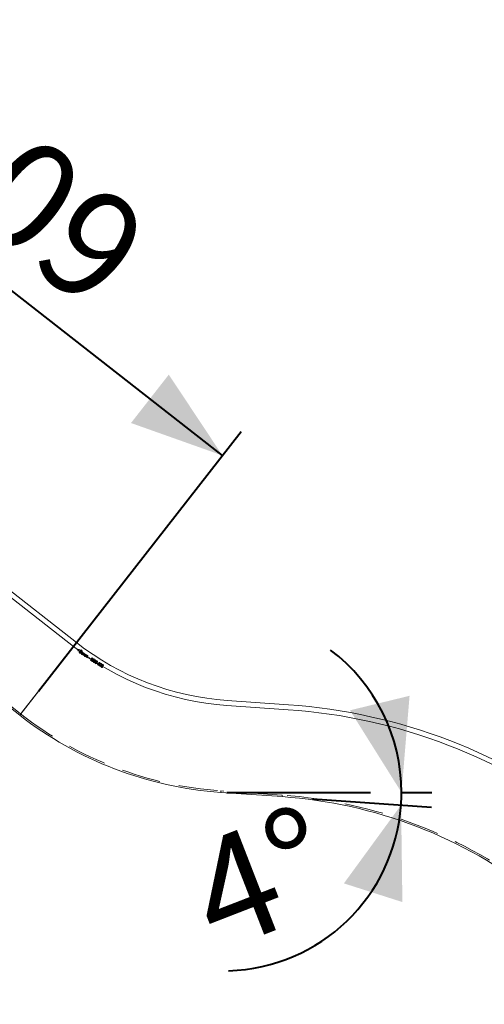
# Model space of a CAD drawing. Units: millimetres. Extents: x 0 to 2100, y 0 to 1488.
# Drawn here: x 502 to 578, y 371 to 531 of the extents above; entities that cross this region are included whole.
import ezdxf

# ---------------------------------------------------------------- set-up
doc = ezdxf.new("R2010")
doc.units = ezdxf.units.MM
doc.header["$LTSCALE"] = 50
doc.linetypes.add('HIDDEN', pattern=[0.1905, 0.127, -0.0635])
doc.layers.add('LE_NORM', color=179, linetype='Continuous', lineweight=40)
doc.styles.add('SLDTEXTSTYLE0', font='TXT', dxfattribs={"width": 0.605})
doc.dimstyles.new('SLDDIMSTYLE0', dxfattribs={"dimtxt": 17.5, "dimasz": 15, "dimexe": 0, "dimexo": 0.0625, "dimgap": 4.375, "dimtad": 1, "dimdec": 4, "dimlfac": 50, "dimzin": 12, "dimdsep": 46, "dimtxsty": 'SLDTEXTSTYLE0', "dimsah": 1, "dimcen": 0.09, "dimadec": 0, "dimazin": 3, "dimtfac": 1, "dimtofl": 0, "dimtmove": 0, "dimatfit": 3, "dimfxl": 1, "dimfrac": 2, "dimtolj": 1, "dimtzin": 12, "dimarcsym": 0})
doc.dimstyles.new('SLDDIMSTYLE2', dxfattribs={"dimtxt": 17.5, "dimasz": 15, "dimexe": 0, "dimexo": 0.0625, "dimgap": 4.375, "dimtad": 1, "dimdec": 0, "dimrnd": 1e-09, "dimzin": 12, "dimdsep": 46, "dimtxsty": 'SLDTEXTSTYLE0', "dimsah": 1, "dimcen": 0.09, "dimadec": 0, "dimazin": 3, "dimtfac": 1, "dimtofl": 0, "dimtmove": 0, "dimatfit": 3, "dimfxl": 1, "dimfrac": 2, "dimtolj": 1, "dimtzin": 12, "dimarcsym": 0})
doc.dimstyles.new('SLDDIMSTYLE4', dxfattribs={"dimtxt": 17.5, "dimasz": 15, "dimexe": 0, "dimexo": 0.0625, "dimgap": 4.375, "dimtad": 1, "dimrnd": 1e-09, "dimzin": 12, "dimdsep": 46, "dimtxsty": 'SLDTEXTSTYLE0', "dimsah": 1, "dimcen": 0.09, "dimadec": 0, "dimazin": 3, "dimtfac": 1, "dimtofl": 0, "dimtmove": 0, "dimatfit": 3, "dimfxl": 1, "dimfrac": 2, "dimtolj": 1, "dimtzin": 12, "dimarcsym": 0})

# ---------------------------------------------------------------- blocks, each defined once
blk = doc.blocks.new('_D')
at = {"layer": 'LE_NORM'}
for p, q in [((564.22, 405.03), (569.3, 405.03)), ((549.83, 404.01), (569.22, 402.66))]:
    blk.add_line(p, q, dxfattribs=at)
for start, end in [(0, 53.0196), (356, 0), (271.7112, 356)]:
    blk.add_arc((535.31, 405.03), 29.04, start, end, dxfattribs=at)
for points in [[(564.35, 405.03), (565.66, 420.78), (555.95, 418.42)], [(564.28, 403), (554.96, 390.23), (564.49, 387.19)]]:
    blk.add_solid(points, dxfattribs=at)
at = {"layer": 'LE_NORM', "insert": (528.06, 395.26), "char_height": 17.5, "attachment_point": 1, "rotation": 21.2306, "style": 'SLDTEXTSTYLE0'}
blk.add_mtext('4°', dxfattribs=at)
blk = doc.blocks.new('_D_5')
at = {"layer": 'LE_NORM'}
for p, q in [((297.98, 484.71), (297.98, 284.71)), ((760.83, 284.71), (293.02, 284.71))]:
    blk.add_line(p, q, dxfattribs=at)
for points in [[(297.98, 484.71), (292.98, 469.71), (302.98, 469.71)], [(297.98, 284.71), (302.98, 299.71), (292.98, 299.71)]]:
    blk.add_solid(points, dxfattribs=at)
at = {"layer": 'LE_NORM', "insert": (275.42, 368.27), "char_height": 17.5, "attachment_point": 1, "rotation": 90, "style": 'SLDTEXTSTYLE0'}
blk.add_mtext('200', dxfattribs=at)
blk = doc.blocks.new('_D_10')
at = {"layer": 'LE_NORM'}
for p, q in [((419.33, 488.61), (452.37, 530.9)), ((535.17, 459.92), (449.32, 526.99)), ((505.18, 421.53), (538.22, 463.82))]:
    blk.add_line(p, q, dxfattribs=at)
for points in [[(449.32, 526.99), (458.06, 513.82), (464.21, 521.7)], [(535.17, 459.92), (526.43, 473.09), (520.27, 465.21)]]:
    blk.add_solid(points, dxfattribs=at)
at = {"layer": 'LE_NORM', "insert": (493.18, 521.35), "char_height": 17.5, "attachment_point": 1, "rotation": 322, "style": 'SLDTEXTSTYLE0'}
blk.add_mtext('109', dxfattribs=at)
blk = doc.blocks.new('_D_11')
at = {"layer": 'LE_NORM'}
for p, q in [((372.33, 523.71), (260.87, 523.71)), ((265.82, 254.71), (265.82, 523.71)), ((762.05, 254.71), (260.87, 254.71))]:
    blk.add_line(p, q, dxfattribs=at)
for points in [[(265.82, 523.71), (260.82, 508.71), (270.82, 508.71)], [(265.82, 254.71), (270.82, 269.71), (260.82, 269.71)]]:
    blk.add_solid(points, dxfattribs=at)
at = {"layer": 'LE_NORM', "insert": (243.26, 372.77), "char_height": 17.5, "attachment_point": 1, "rotation": 90, "style": 'SLDTEXTSTYLE0'}
blk.add_mtext('269', dxfattribs=at)

msp = doc.modelspace()

# ---------------------------------------------------------------- linework, layer by layer
at = {"color": 7, "linetype": 'Continuous', "lineweight": 15}
for p, q in [((390.4497966, 522.9078383), (510.8761981, 428.8204284)), ((390.725258, 523.7078519), (511.3687232, 429.4508309)), ((502.1338061, 417.6306696), (416.278942, 484.7078414)), ((510.8761981, 428.8204284), (502.1338061, 417.6306696)), ((502.4416283, 418.0246801), (510.8761981, 428.8204284)), ((511.6846994, 428.0496569), (511.5696982, 428.2891722)), ((511.6603688, 428.2212467), (511.7212251, 428.0984611)), ((511.7212251, 428.0984611), (511.6846994, 428.0496569)), ((511.8318752, 427.8448315), (511.9518712, 428.0052514)), ((511.9567707, 427.7513833), (511.8318752, 427.8448315)), ((511.9956091, 427.9731483), (511.9106129, 427.8595419)), ((511.9106129, 427.8595419), (511.9920805, 427.7985663)), ((512.4641136, 427.3881049), (512.5302986, 427.5870771)), ((512.5026658, 427.3604126), (512.4641136, 427.3881049)), ((512.6709655, 427.487442), (512.5026658, 427.3604126)), ((512.571545, 427.5577755), (512.5528887, 427.5045843)), ((512.581189, 427.4791212), (512.629743, 427.5165648)), ((512.9361943, 427.2564263), (512.7548889, 427.3866982)), ((512.8640607, 427.2477956), (512.9018024, 427.2108645)), ((512.8903464, 427.0903201), (513.0035237, 427.2550197)), ((512.9318431, 427.0618052), (512.8903464, 427.0903201)), ((513.0442575, 427.2254558), (512.9318431, 427.0618052)), ((512.9461363, 427.2696109), (512.9361943, 427.2564263)), ((513.0484179, 426.9816489), (513.161476, 427.1461577)), ((513.0902246, 426.9529314), (513.0484179, 426.9816489)), ((513.2033065, 427.1174879), (513.0902246, 426.9529314)), ((513.3564547, 426.9533844), (513.3844808, 426.9941182)), ((513.4842947, 426.8655152), (513.3564547, 426.9533844)), ((513.513048, 426.9073219), (513.4842947, 426.8655152)), ((513.688083, 426.5504808), (513.7983039, 426.7170162)), ((513.8404921, 426.6891332), (513.730295, 426.5225739)), ((513.730295, 426.5225739), (513.688083, 426.5504808)), ((513.9072374, 426.5445204), (513.9507607, 426.5222044)), ((514.1737894, 426.3707371), (514.2173127, 426.3484211)), ((514.4396261, 426.2004228), (514.483662, 426.1792154)), ((514.7166685, 426.066062), (514.743276, 426.1082144)), ((514.8473576, 425.9833665), (514.7166685, 426.066062)), ((515.0301174, 425.6914468), (514.8007229, 425.836441)), ((514.874442, 426.0262818), (514.8473576, 425.9833665)), ((514.8914293, 425.8490176), (515.0616721, 425.7413716)), ((515.0715068, 425.9058208), (515.0101379, 425.8878798)), ((515.0616721, 425.7413716), (515.0301174, 425.6914468)), ((515.3035119, 425.5286784), (515.0716737, 425.6696076)), ((515.1620701, 425.6837101), (515.3341487, 425.5791039)), ((515.3477624, 425.7458062), (515.2800754, 425.7247062)), ((515.3341487, 425.5791039), (515.3035119, 425.5286784)), ((535.8786419, 419.2228885), (545.8786443, 418.5236187)), ((535.9344557, 420.0209351), (545.9344462, 419.3216653)), ((544.8876813, 404.3582411), (534.8881081, 405.0574751))]:
    msp.add_line(p, q, dxfattribs=at)
at = {"color": 7, "linetype": 'HIDDEN', "lineweight": 0}
for p, q in [((502.2877172, 417.8276749), (416.432859, 484.9048467)), ((511.3687232, 429.4508309), (510.8761981, 428.8204284)), ((511.552389, 428.3252211), (511.5865901, 428.3709855)), ((511.5696982, 428.2891722), (511.552389, 428.3252211)), ((511.5865901, 428.3709855), (511.8873194, 428.3204527)), ((511.6142825, 428.3142657), (511.6603688, 428.2212467)), ((511.8507937, 428.2716484), (511.6142825, 428.3142657)), ((511.8873194, 428.3204527), (511.8507937, 428.2716484)), ((511.9518712, 428.0052514), (512.1308878, 428.2445879)), ((512.1391014, 428.1649322), (512.048693, 428.0441017)), ((512.1308878, 428.2445879), (512.2538522, 428.1525583)), ((512.2047499, 428.1158299), (512.1391014, 428.1649322)), ((512.0133952, 427.9969187), (511.9956091, 427.9731483)), ((512.0891765, 427.9401989), (512.0133952, 427.9969187)), ((512.048693, 428.0441017), (512.1195153, 427.991137)), ((512.1340588, 427.8925033), (512.0891765, 427.9401989)), ((512.5302986, 427.5870771), (512.5847414, 427.7507277)), ((512.6282767, 427.7194829), (512.571545, 427.5577755)), ((512.5847414, 427.7507277), (512.6282767, 427.7194829)), ((512.629743, 427.5165648), (512.7652482, 427.6210637)), ((512.8076509, 427.5906296), (512.6709655, 427.487442)), ((512.7652482, 427.6210637), (512.8076509, 427.5906296)), ((512.7870515, 427.4261684), (512.9226998, 427.3287625)), ((513.0035237, 427.2550197), (513.0963043, 427.3900242)), ((513.0963043, 427.3900242), (513.1338433, 427.3642631)), ((513.1338433, 427.3642631), (513.1045297, 427.3216457)), ((513.161476, 427.1461577), (513.1737188, 427.1639795)), ((513.2168487, 427.1371932), (513.2033065, 427.1174879)), ((513.3844808, 426.9941182), (513.3915618, 427.0044179)), ((513.3915618, 427.0044179), (513.5194019, 426.9165487)), ((513.5194019, 426.9165487), (513.513048, 426.9073219)), ((513.7795046, 426.8716068), (513.8123825, 426.9212217)), ((513.7983039, 426.7170162), (513.9047101, 426.8777938)), ((514.0081957, 426.9426198), (513.8404921, 426.6891332)), ((513.9808014, 426.96068), (514.0081957, 426.9426198)), ((514.1439393, 426.5171261), (514.1507343, 426.5274734)), ((514.207156, 426.5208812), (514.1785935, 426.4881225)), ((514.4104913, 426.3433428), (514.4172982, 426.3536901)), ((514.473708, 426.3470979), (514.444609, 426.3137193)), ((514.676328, 426.1780949), (514.6828249, 426.1884422)), ((514.7392348, 426.1829705), (514.7055224, 426.1426778)), ((514.743276, 426.1082144), (514.7496537, 426.1183114)), ((514.7496537, 426.1183114), (514.8803309, 426.0356159)), ((514.8803309, 426.0356159), (514.874442, 426.0262818)), ((515.0403694, 426.1005373), (514.9999932, 426.1337132)), ((515.3065518, 425.9378762), (515.2655676, 425.9704442)), ((534.9055484, 405.3068609), (534.8881081, 405.0574751)), ((544.9051217, 404.6076269), (534.9055484, 405.3068609)), ((544.8876813, 404.3582411), (544.9051217, 404.6076269)), ((544.8876813, 404.3582411), (544.8880986, 404.3582053)), ((544.8880986, 404.3582053), (544.9055389, 404.6076031))]:
    msp.add_line(p, q, dxfattribs=at)
at = {"color": 7, "linetype": 'Continuous', "lineweight": 15}
for centre, radius, start, end in [((539.073492, 464.9113185), 45.8, 232, 266), ((539.073492, 464.9113185), 45, 232, 266), ((539.5866116, 328.5433395), 91, 52, 86), ((539.073492, 464.9113185), 60, 232, 266), ((539.5866116, 328.5433395), 90.2, 52, 86), ((539.586098, 328.5420017), 76.0013704, 52, 86)]:
    msp.add_arc(centre, radius, start, end, dxfattribs=at)
at = {"color": 7, "linetype": 'HIDDEN', "lineweight": 0}
for centre, radius, start, end in [((539.073492, 464.9113185), 59.75, 232, 266), ((539.5866116, 328.5433395), 76.25, 52, 86)]:
    msp.add_arc(centre, radius, start, end, dxfattribs=at)
at = {"color": 7, "linetype": 'Continuous', "lineweight": 15}
for points, knots in [([(512.1661857, 427.7754278), (512.1510581, 427.7586547), (512.1208801, 427.7251943), (512.0574252, 427.7051537), (512.0002081, 427.7210539), (511.9712811, 427.7412517), (511.9567707, 427.7513833)], [0, 0, 0, 0, 0.2802316154, 0.5590299024, 0.7787993046, 1, 1, 1, 1]), ([(511.9920805, 427.7985663), (511.9996632, 427.7929238), (512.0131953, 427.782854), (512.0287688, 427.7764288), (512.0356158, 427.7736039)], [0, 0, 0, 0, 0.5603437238, 1, 1, 1, 1]), ([(512.0356158, 427.7736039), (512.0448261, 427.7720184), (512.0632435, 427.768848), (512.095878, 427.7802067), (512.1117494, 427.7983371), (512.1214465, 427.8094144)], [0, 0, 0, 0, 0.280139874, 0.5601795584, 1, 1, 1, 1]), ([(512.1214465, 427.8094144), (512.1285458, 427.8215306), (512.1426932, 427.8456754), (512.144983, 427.8812526), (512.1345399, 427.8920078), (512.1340588, 427.8925033)], [0, 0, 0, 0, 0.4900275687, 0.9765073667, 1, 1, 1, 1]), ([(512.1939972, 427.8482885), (512.1941936, 427.8442472), (512.1954818, 427.8177338), (512.1796253, 427.7948357), (512.1661857, 427.7754278)], [0, 0, 0, 0, 0.15242811424, 1, 1, 1, 1]), ([(512.2313932, 427.5451035), (512.2188817, 427.5561651), (512.1938568, 427.57829), (512.1773897, 427.6267499), (512.1772501, 427.6998586), (512.2075177, 427.7479675), (512.2287467, 427.7817101)], [0, 0, 0, 0, 0.1868277448, 0.3736847648, 0.5607154222, 1, 1, 1, 1]), ([(512.2708515, 427.7514787), (512.2535677, 427.7249475), (512.2276446, 427.6851548), (512.230554, 427.6289866), (512.2443129, 427.600699), (512.2561871, 427.590625), (512.2621253, 427.585587)], [0, 0, 0, 0, 0.499432284, 0.7490721605, 0.8745108968, 1, 1, 1, 1]), ([(512.4586657, 427.6213021), (512.4431511, 427.6013684), (512.4122149, 427.5616202), (512.3515726, 427.5230242), (512.2840773, 427.5161943), (512.2489486, 427.5354704), (512.2313932, 427.5451035)], [0, 0, 0, 0, 0.2812691869, 0.5608550964, 0.7805387127, 1, 1, 1, 1]), ([(512.2621253, 427.585587), (512.2687727, 427.5817387), (512.2820689, 427.5740411), (512.313012, 427.5712865), (512.3658405, 427.5874199), (512.3949305, 427.62401), (512.4143198, 427.6483984)], [0, 0, 0, 0, 0.12532834269, 0.2506846027, 0.50055892093, 1, 1, 1, 1]), ([(512.5528887, 427.5045843), (512.5480942, 427.4912115), (512.5395318, 427.4673289), (512.5298502, 427.4438789), (512.5255898, 427.4335594)], [0, 0, 0, 0, 0.55993936943, 1, 1, 1, 1]), ([(512.5255898, 427.4335594), (512.5357803, 427.4422959), (512.5539765, 427.4578958), (512.5728746, 427.4726361), (512.581189, 427.4791212)], [0, 0, 0, 0, 0.56003702805, 1, 1, 1, 1]), ([(512.7259687, 427.192101), (512.7133519, 427.2029614), (512.6881317, 427.2246707), (512.6699501, 427.2723957), (512.669173, 427.3455136), (512.6990408, 427.3937016), (512.7199844, 427.4274917)], [0, 0, 0, 0, 0.1869685154, 0.3737396759, 0.5608589867, 1, 1, 1, 1]), ([(512.7548889, 427.3866982), (512.7406643, 427.3613699), (512.7193177, 427.3233599), (512.7255432, 427.2721153), (512.7395416, 427.2469927), (512.750448, 427.2377931), (512.7559021, 427.2331924)], [0, 0, 0, 0, 0.4990106185, 0.7488589821, 0.8744058472, 1, 1, 1, 1]), ([(512.9018024, 427.2108645), (512.8876572, 427.1995124), (512.8594307, 427.1768593), (512.8094575, 427.1633489), (512.7624039, 427.1697224), (512.7381214, 427.1846368), (512.7259687, 427.192101)], [0, 0, 0, 0, 0.2805476824, 0.5598292098, 0.779706554, 1, 1, 1, 1]), ([(512.7559021, 427.2331924), (512.7656741, 427.2277957), (512.7852233, 427.2169995), (512.8262882, 427.2219309), (512.8497266, 427.2379803), (512.8640607, 427.2477956)], [0, 0, 0, 0, 0.2796595, 0.5594663483, 1, 1, 1, 1]), ([(514.0335515, 426.5257568), (514.0226965, 426.5350337), (514.0009699, 426.5536015), (513.9873346, 426.5873247), (513.9868499, 426.6077141), (513.9867023, 426.613924)], [0, 0, 0, 0, 0.4098090426, 0.8202466134, 1, 1, 1, 1]), ([(513.935335, 426.3766022), (513.9217741, 426.3881431), (513.8946617, 426.411217), (513.8786483, 426.4761877), (513.8963948, 426.5186049), (513.9072374, 426.5445204)], [0, 0, 0, 0, 0.2802130662, 0.5602334555, 1, 1, 1, 1]), ([(514.1785935, 426.4881225), (514.1537445, 426.4530333), (514.1123145, 426.3945303), (514.0321575, 426.3552841), (513.9735772, 426.3564995), (513.9480817, 426.3699017), (513.935335, 426.3766022)], [0, 0, 0, 0, 0.42770526, 0.7130989459, 0.8565609331, 1, 1, 1, 1]), ([(513.9507607, 426.5222044), (513.9465306, 426.5122504), (513.9380869, 426.4923813), (513.9346352, 426.4618949), (513.9439776, 426.4344534), (513.957356, 426.4236894), (513.9640525, 426.4183016)], [0, 0, 0, 0, 0.2808949349, 0.5606951106, 0.7801087386, 1, 1, 1, 1]), ([(513.9640525, 426.4183016), (513.9725392, 426.4140427), (513.9895235, 426.4055195), (514.0284503, 426.4070715), (514.0865783, 426.4423855), (514.1209852, 426.4872171), (514.1439393, 426.5171261)], [0, 0, 0, 0, 0.1249377061, 0.250035134, 0.4996687653, 1, 1, 1, 1]), ([(514.1507343, 426.5274734), (514.1286975, 426.5184629), (514.0893496, 426.5023741), (514.0505996, 426.5186127), (514.0335515, 426.5257568)], [0, 0, 0, 0, 0.560049367, 1, 1, 1, 1]), ([(514.201887, 426.2028189), (514.1883308, 426.2143606), (514.1612258, 426.2374379), (514.1452135, 426.3024023), (514.1629519, 426.344821), (514.1737894, 426.3707371)], [0, 0, 0, 0, 0.2801861207, 0.5602235024, 1, 1, 1, 1]), ([(514.444609, 426.3137193), (514.4199168, 426.2788628), (514.3786384, 426.2205926), (514.2987107, 426.1815039), (514.2401296, 426.1827157), (514.2146338, 426.1961182), (514.201887, 426.2028189)], [0, 0, 0, 0, 0.4260939998, 0.7123096164, 0.8561662999, 1, 1, 1, 1]), ([(514.2173127, 426.3484211), (514.2130807, 426.3384671), (514.2046335, 426.3185982), (514.2012072, 426.2881142), (514.2105263, 426.2606679), (514.2239066, 426.2499057), (514.2306045, 426.2445183)], [0, 0, 0, 0, 0.2809072432, 0.560711782, 0.7800991033, 1, 1, 1, 1]), ([(514.2306045, 426.2445183), (514.2390912, 426.2402594), (514.2560754, 426.2317362), (514.2950022, 426.2332882), (514.3531302, 426.2686022), (514.3875371, 426.3134338), (514.4104913, 426.3433428)], [0, 0, 0, 0, 0.1249377061, 0.250035134, 0.4996687653, 1, 1, 1, 1]), ([(514.3001035, 426.3519735), (514.2892526, 426.3612502), (514.2675353, 426.3798167), (514.253984, 426.4132098), (514.2534749, 426.4332567), (514.2533258, 426.4391274)], [0, 0, 0, 0, 0.4138822883, 0.8283562512, 1, 1, 1, 1]), ([(514.4172982, 426.3536901), (514.3952574, 426.344679), (514.3559052, 426.3285904), (514.3171516, 426.3448297), (514.3001035, 426.3519735)], [0, 0, 0, 0, 0.560091174, 1, 1, 1, 1]), ([(514.4710735, 426.0336132), (514.4573217, 426.044841), (514.4298277, 426.0672887), (514.4125407, 426.1317211), (514.4293537, 426.174367), (514.4396261, 426.2004228)], [0, 0, 0, 0, 0.2802099126, 0.5602238705, 1, 1, 1, 1]), ([(514.483662, 426.1792154), (514.4796494, 426.1691875), (514.4716392, 426.1491692), (514.4686772, 426.1186466), (514.478638, 426.0914541), (514.4921977, 426.0809727), (514.4989804, 426.0757298)], [0, 0, 0, 0, 0.2809443593, 0.5608383521, 0.7803273226, 1, 1, 1, 1]), ([(514.7055224, 426.1426778), (514.683096, 426.1098495), (514.6445356, 426.0534038), (514.5680409, 426.0141572), (514.5095985, 426.0142912), (514.4839136, 426.0271733), (514.4710735, 426.0336132)], [0, 0, 0, 0, 0.409417888, 0.7039619122, 0.8520082006, 1, 1, 1, 1]), ([(514.4989804, 426.0757298), (514.5075371, 426.0716482), (514.5246553, 426.0634826), (514.5634117, 426.066156), (514.6208174, 426.102108), (514.6541147, 426.1476877), (514.676328, 426.1780949)], [0, 0, 0, 0, 0.1249565591, 0.2499814755, 0.4996478402, 1, 1, 1, 1]), ([(514.5659402, 426.1843891), (514.549008, 426.1988552), (514.5234715, 426.2206724), (514.5211758, 426.2531049), (514.5204023, 426.2640328)], [0, 0, 0, 0, 0.6630575409, 1, 1, 1, 1]), ([(514.6828249, 426.1884422), (514.6610104, 426.1789984), (514.6220703, 426.1621409), (514.5830854, 426.1775933), (514.5659402, 426.1843891)], [0, 0, 0, 0, 0.5602096037, 1, 1, 1, 1]), ([(514.8007229, 425.836441), (514.8138285, 425.8521153), (514.8400975, 425.8835333), (514.9065154, 425.9162051), (514.9571563, 425.9289729), (514.9881199, 425.9367795)], [0, 0, 0, 0, 0.2789436535, 0.559121946, 1, 1, 1, 1]), ([(515.0101379, 425.8878798), (514.9963041, 425.8845741), (514.9735227, 425.8791303), (514.9420376, 425.8707341), (514.9156025, 425.8624387), (514.8994857, 425.8534906), (514.8914293, 425.8490176)], [0, 0, 0, 0, 0.3401465041, 0.5601486299, 0.7801290082, 1, 1, 1, 1]), ([(515.0716737, 425.6696076), (515.0844995, 425.6855123), (515.110207, 425.717391), (515.1759968, 425.7513191), (515.2264172, 425.7649644), (515.2572468, 425.7733078)], [0, 0, 0, 0, 0.2789482508, 0.5591109354, 1, 1, 1, 1]), ([(515.2800754, 425.7247062), (515.2663042, 425.7211486), (515.2436251, 425.7152899), (515.2122948, 425.706333), (515.1860088, 425.6975624), (515.17005, 425.6883277), (515.1620701, 425.6837101)], [0, 0, 0, 0, 0.3401086085, 0.5601054024, 0.7800400001, 1, 1, 1, 1]), ([(515.4595807, 425.4239769), (515.4426385, 425.4374815), (515.4087439, 425.4644989), (515.3929914, 425.5251628), (515.3995949, 425.580335), (515.4153642, 425.6101479), (515.4232577, 425.625071)], [0, 0, 0, 0, 0.2792376632, 0.5586426764, 0.779075309, 1, 1, 1, 1]), ([(515.4232577, 425.625071), (515.4313615, 425.6379338), (515.443887, 425.6578151), (515.4635213, 425.6703194), (515.4704526, 425.6747336)], [0, 0, 0, 0, 0.64698210225, 1, 1, 1, 1]), ([(515.4672936, 425.5982847), (515.4608672, 425.585958), (515.4480379, 425.5613494), (515.4475889, 425.5219207), (515.4599907, 425.4875023), (515.4772382, 425.473965), (515.4858545, 425.4672022)], [0, 0, 0, 0, 0.28062948455, 0.56023704791, 0.78030837224, 1, 1, 1, 1]), ([(515.6534747, 425.4831285), (515.6409688, 425.4658107), (515.6159968, 425.4312299), (515.5607656, 425.4053851), (515.5049449, 425.4021062), (515.474705, 425.4166852), (515.4595807, 425.4239769)], [0, 0, 0, 0, 0.2803811608, 0.5598756292, 0.7798743414, 1, 1, 1, 1]), ([(515.5319408, 425.6471605), (515.5252686, 425.6459446), (515.5080644, 425.6428093), (515.4854427, 425.6243284), (515.4733462, 425.6069701), (515.4672936, 425.5982847)], [0, 0, 0, 0, 0.24043111713, 0.61994486834, 1, 1, 1, 1]), ([(515.4858545, 425.4672022), (515.4985957, 425.4618957), (515.5241172, 425.4512666), (515.5627043, 425.4619574), (515.5911128, 425.4829365), (515.6031914, 425.5007101), (515.6092361, 425.5096049)], [0, 0, 0, 0, 0.2786708267, 0.5581969884, 0.7788995213, 1, 1, 1, 1]), ([(515.6092361, 425.5096049), (515.6160063, 425.5220074), (515.6288384, 425.5455146), (515.6268195, 425.5721406), (515.6258658, 425.5847187)], [0, 0, 0, 0, 0.5276001408, 1, 1, 1, 1]), ([(515.6772569, 425.5549521), (515.6774423, 425.5529128), (515.6797499, 425.5275334), (515.6660624, 425.5044016), (515.6534747, 425.4831285)], [0, 0, 0, 0, 0.0803542122, 1, 1, 1, 1])]:
    msp.add_open_spline(points, degree=3, knots=knots, dxfattribs=at)
at = {"color": 7, "linetype": 'HIDDEN', "lineweight": 0}
for points, knots in [([(512.1195153, 427.991137), (512.1269832, 427.9855588), (512.1403085, 427.9756054), (512.1553279, 427.9684912), (512.1619299, 427.965364)], [0, 0, 0, 0, 0.5604320475, 1, 1, 1, 1]), ([(512.1619299, 427.965364), (512.1700776, 427.9634876), (512.1863603, 427.9597376), (512.2162316, 427.9683577), (512.2303272, 427.9848288), (512.2389391, 427.9948921)], [0, 0, 0, 0, 0.2803877848, 0.5603380518, 1, 1, 1, 1]), ([(512.2865275, 427.9691191), (512.2695188, 427.951622), (512.2391016, 427.9203315), (512.1959655, 427.9189796), (512.1769503, 427.9183836)], [0, 0, 0, 0, 0.5591817173, 1, 1, 1, 1]), ([(512.1769503, 427.9183836), (512.1840301, 427.9055754), (512.1961941, 427.8835695), (512.1946448, 427.8586881), (512.1939972, 427.8482885)], [0, 0, 0, 0, 0.582034112, 1, 1, 1, 1]), ([(512.2389391, 427.9948921), (512.2440015, 428.0025137), (512.2541095, 428.0177317), (512.2602067, 428.0452049), (512.2492991, 428.0850712), (512.2231412, 428.1031318), (512.2047499, 428.1158299)], [0, 0, 0, 0, 0.1873318964, 0.3740482657, 0.5599018166, 1, 1, 1, 1]), ([(512.2287467, 427.7817101), (512.2441409, 427.801328), (512.2748353, 427.8404438), (512.3354947, 427.8771438), (512.401958, 427.8834365), (512.4365897, 427.8643884), (512.4538973, 427.8548689)], [0, 0, 0, 0, 0.2812307453, 0.5607433151, 0.7804769831, 1, 1, 1, 1]), ([(512.2538522, 428.1525583), (512.2694032, 428.1400224), (512.3003616, 428.1150664), (512.3178027, 428.060092), (512.3109755, 428.0088711), (512.2946777, 427.9823712), (512.2865275, 427.9691191)], [0, 0, 0, 0, 0.2807798509, 0.5589660906, 0.7794463854, 1, 1, 1, 1]), ([(512.4228433, 427.8140755), (512.4162241, 427.817968), (512.402982, 427.8257553), (512.3720587, 427.8286713), (512.3192424, 427.8124713), (512.2902091, 427.7758774), (512.2708515, 427.7514787)], [0, 0, 0, 0, 0.1253452918, 0.2507589907, 0.5004500529, 1, 1, 1, 1]), ([(512.4143198, 427.6483984), (512.4315412, 427.6749127), (512.4573706, 427.71468), (512.4544054, 427.7707667), (512.4406287, 427.7989917), (512.4287712, 427.809048), (512.4228433, 427.8140755)], [0, 0, 0, 0, 0.4994327311, 0.7490728828, 0.8745538512, 1, 1, 1, 1]), ([(512.4538973, 427.8548689), (512.466277, 427.8439939), (512.4910418, 427.8222394), (512.507412, 427.7745433), (512.5089753, 427.7024723), (512.4794007, 427.6547562), (512.4586657, 427.6213021)], [0, 0, 0, 0, 0.1868702792, 0.3738200981, 0.5609804915, 1, 1, 1, 1]), ([(512.7199844, 427.4274917), (512.7355272, 427.4472506), (512.7665309, 427.4866643), (512.8274089, 427.5236631), (512.8942723, 427.531649), (512.9293328, 427.5125924), (512.9468516, 427.5030704)], [0, 0, 0, 0, 0.2811559063, 0.5608310229, 0.7805585557, 1, 1, 1, 1]), ([(512.9169181, 427.4619789), (512.9042318, 427.4681325), (512.8787805, 427.4804778), (512.8273543, 427.467935), (512.8023329, 427.4420048), (512.7870515, 427.4261684)], [0, 0, 0, 0, 0.2789535417, 0.5596344599, 1, 1, 1, 1]), ([(512.9474595, 427.3979635), (512.9461343, 427.4121588), (512.9437662, 427.4375242), (512.9251265, 427.4545023), (512.9169181, 427.4619789)], [0, 0, 0, 0, 0.5596296809, 1, 1, 1, 1]), ([(512.9226998, 427.3287625), (512.9298297, 427.3408492), (512.9425434, 427.3624015), (512.9459593, 427.3871112), (512.9474595, 427.3979635)], [0, 0, 0, 0, 0.5608039541, 1, 1, 1, 1]), ([(512.9468516, 427.5030704), (512.9591166, 427.4920992), (512.983654, 427.4701503), (512.9982418, 427.4218032), (512.996633, 427.3500587), (512.9669522, 427.3027734), (512.9461363, 427.2696109)], [0, 0, 0, 0, 0.1866681089, 0.373447699, 0.5605822966, 1, 1, 1, 1]), ([(513.1776765, 427.2793384), (513.1718277, 427.2828391), (513.1601351, 427.2898375), (513.1398012, 427.2940476), (513.1193142, 427.2919717), (513.0811918, 427.2763294), (513.0606641, 427.2480544), (513.0442575, 427.2254558)], [0, 0, 0, 0, 0.1253656481, 0.2506206687, 0.3759674371, 0.5012447116, 1, 1, 1, 1]), ([(513.1045297, 427.3216457), (513.1146562, 427.3260392), (513.1348872, 427.3348166), (513.1753586, 427.3384439), (513.2010074, 427.3252314), (513.216646, 427.3171754)], [0, 0, 0, 0, 0.2811568467, 0.5617037091, 1, 1, 1, 1]), ([(513.1737188, 427.1639795), (513.1863958, 427.1825168), (513.2022584, 427.2057121), (513.2037734, 427.2389022), (513.1992993, 427.2548634), (513.1905588, 427.2690826), (513.1819719, 427.2759188), (513.1776765, 427.2793384)], [0, 0, 0, 0, 0.4986823092, 0.6239902624, 0.7493874765, 0.874638815, 1, 1, 1, 1]), ([(513.216646, 427.3171754), (513.2295107, 427.3055384), (513.2488544, 427.2880406), (513.2608415, 427.2552796), (513.2626461, 427.2031376), (513.2371883, 427.1664805), (513.2168487, 427.1371932)], [0, 0, 0, 0, 0.2495411469, 0.3752175869, 0.5008270677, 1, 1, 1, 1]), ([(513.9047101, 426.8777938), (513.8814724, 426.8733929), (513.8399569, 426.8655304), (513.7979838, 426.8697494), (513.7795046, 426.8716068)], [0, 0, 0, 0, 0.5597368133, 1, 1, 1, 1]), ([(513.8123825, 426.9212217), (513.8456415, 426.9214908), (513.9050051, 426.921971), (513.9576509, 426.9488571), (513.9808014, 426.96068)], [0, 0, 0, 0, 0.5602582533, 1, 1, 1, 1]), ([(513.9867023, 426.613924), (513.9858816, 426.6219463), (513.9816436, 426.6633694), (514.0036421, 426.7007043), (514.0213803, 426.7308087)], [0, 0, 0, 0, 0.19366556474, 1, 1, 1, 1]), ([(514.0213803, 426.7308087), (514.0346946, 426.7488081), (514.0612623, 426.7847243), (514.116519, 426.8157208), (514.1753074, 426.8238113), (514.2070985, 426.8081997), (514.2229751, 426.8004031)], [0, 0, 0, 0, 0.28092492189, 0.56056014885, 0.78054192609, 1, 1, 1, 1]), ([(514.0636877, 426.7002673), (514.0565287, 426.6879868), (514.042241, 426.6634779), (514.0379909, 426.6235022), (514.0476992, 426.5871404), (514.0645891, 426.5723177), (514.0730217, 426.5649171)], [0, 0, 0, 0, 0.2809485184, 0.5607082751, 0.7806721242, 1, 1, 1, 1]), ([(514.1997412, 426.7546506), (514.1904889, 426.7589628), (514.1719453, 426.7676053), (514.1411027, 426.7627352), (514.1000012, 426.7465861), (514.0786529, 426.7193559), (514.0636877, 426.7002673)], [0, 0, 0, 0, 0.1862447557, 0.3732719277, 0.5606601576, 1, 1, 1, 1]), ([(514.0730217, 426.5649171), (514.0816979, 426.5605125), (514.0990618, 426.5516974), (514.1287554, 426.5544815), (514.1680285, 426.5702145), (514.1880435, 426.5964407), (514.2020777, 426.61483)], [0, 0, 0, 0, 0.1866029211, 0.3734531041, 0.5606764669, 1, 1, 1, 1]), ([(514.2020777, 426.61483), (514.2095548, 426.6273162), (514.2244769, 426.6522353), (514.2309964, 426.6925319), (514.2246542, 426.7306847), (514.2080244, 426.7466823), (514.1997412, 426.7546506)], [0, 0, 0, 0, 0.2812497635, 0.5612984332, 0.7814857181, 1, 1, 1, 1]), ([(514.2229751, 426.8004031), (514.2330988, 426.7920833), (514.2533636, 426.7754294), (514.2765538, 426.7276372), (514.2783517, 426.6329223), (514.2356578, 426.5657346), (514.207156, 426.5208812)], [0, 0, 0, 0, 0.1252441685, 0.25070275129, 0.49978130891, 1, 1, 1, 1]), ([(514.2533258, 426.4391274), (514.2524599, 426.4474914), (514.2481354, 426.4892622), (514.2702476, 426.5269133), (514.2879322, 426.5570254)], [0, 0, 0, 0, 0.2002343606, 1, 1, 1, 1]), ([(514.2879322, 426.5570254), (514.3012466, 426.5750248), (514.3278142, 426.6109408), (514.3830711, 426.641938), (514.4418627, 426.6500269), (514.4736584, 426.6344165), (514.489539, 426.6266198)], [0, 0, 0, 0, 0.2809116838, 0.5605337335, 0.7805051445, 1, 1, 1, 1]), ([(514.4663051, 426.5808673), (514.4570487, 426.5851802), (514.4385042, 426.5938207), (514.4076599, 426.5889486), (514.3665543, 426.5728085), (514.3452044, 426.5455737), (514.3302396, 426.526484)], [0, 0, 0, 0, 0.1863025749, 0.3732439071, 0.5606885774, 1, 1, 1, 1]), ([(514.4686297, 426.4410586), (514.4761055, 426.453541), (514.4910273, 426.4784559), (514.4975632, 426.5187476), (514.4912175, 426.5569014), (514.4745881, 426.572899), (514.4663051, 426.5808673)], [0, 0, 0, 0, 0.2811968298, 0.5612736602, 0.7814733789, 1, 1, 1, 1]), ([(514.489539, 426.6266198), (514.4996581, 426.6182993), (514.519916, 426.6016421), (514.5431046, 426.5538544), (514.5449258, 426.4591369), (514.5022187, 426.3919507), (514.473708, 426.3470979)], [0, 0, 0, 0, 0.1252175414, 0.2506773281, 0.4997602595, 1, 1, 1, 1]), ([(514.3302396, 426.526484), (514.3230788, 426.5142035), (514.3087877, 426.4896949), (514.3045631, 426.4497209), (514.3142477, 426.4133552), (514.3311395, 426.398534), (514.3395737, 426.3911338)], [0, 0, 0, 0, 0.2809574581, 0.5607178354, 0.7806651452, 1, 1, 1, 1]), ([(514.3395737, 426.3911338), (514.3482499, 426.3867292), (514.3656138, 426.3779141), (514.3953073, 426.3806982), (514.4345836, 426.3964318), (514.4545965, 426.4226642), (514.4686297, 426.4410586)], [0, 0, 0, 0, 0.1865925572, 0.3734323626, 0.560645327, 1, 1, 1, 1]), ([(514.5204023, 426.2640328), (514.5181504, 426.2744335), (514.5087671, 426.3177712), (514.5320265, 426.3579168), (514.5497039, 426.3884277)], [0, 0, 0, 0, 0.2399921159, 1, 1, 1, 1]), ([(514.5497039, 426.3884277), (514.562646, 426.4066173), (514.5884687, 426.4429099), (514.64279, 426.4751662), (514.7012442, 426.4844452), (514.7332824, 426.469606), (514.7492841, 426.4621944)], [0, 0, 0, 0, 0.2809849335, 0.5606332872, 0.7805549635, 1, 1, 1, 1]), ([(514.5924285, 426.3590069), (514.5855829, 426.3466063), (514.5719221, 426.3218602), (514.5685504, 426.2819635), (514.578898, 426.2459055), (514.5960393, 426.2314726), (514.6045998, 426.2242646)], [0, 0, 0, 0, 0.2809038451, 0.5605595468, 0.7805379174, 1, 1, 1, 1]), ([(514.7270635, 426.4160247), (514.7177492, 426.4201473), (514.6990784, 426.4284111), (514.6683728, 426.4230177), (514.6277149, 426.4059581), (514.6069699, 426.3783552), (514.5924285, 426.3590069)], [0, 0, 0, 0, 0.18621184072, 0.37326524624, 0.5606867248, 1, 1, 1, 1]), ([(514.6045998, 426.2242646), (514.6133564, 426.2200995), (514.6308841, 426.2117622), (514.6604545, 426.2148922), (514.6993558, 426.2314286), (514.7187405, 426.2580502), (514.7323326, 426.2767167)], [0, 0, 0, 0, 0.1865207373, 0.3733527264, 0.5606085042, 1, 1, 1, 1]), ([(514.7323326, 426.2767167), (514.7395098, 426.2893228), (514.7538321, 426.3144785), (514.7596162, 426.3547691), (514.7524247, 426.3926721), (514.7354952, 426.4082608), (514.7270635, 426.4160247)], [0, 0, 0, 0, 0.2812087116, 0.5611578258, 0.7814349433, 1, 1, 1, 1]), ([(514.7492841, 426.4621944), (514.7595615, 426.4541066), (514.7801276, 426.437922), (514.8043412, 426.390752), (514.80776, 426.2962532), (514.7666684, 426.2283225), (514.7392348, 426.1829705)], [0, 0, 0, 0, 0.1252692218, 0.2506760961, 0.4997365267, 1, 1, 1, 1]), ([(514.9881199, 425.9367795), (515.027934, 425.9458248), (515.083375, 425.9584203), (515.149845, 425.9911851), (515.1707541, 426.0158045), (515.1811913, 426.0280938)], [0, 0, 0, 0, 0.5606342573, 0.7806819963, 1, 1, 1, 1]), ([(514.9999932, 426.1337132), (515.013127, 426.149707), (515.0393105, 426.181592), (515.0925116, 426.208181), (515.147261, 426.2074743), (515.1760279, 426.1921941), (515.19043, 426.1845441)], [0, 0, 0, 0, 0.2808667006, 0.5599349985, 0.779681744, 1, 1, 1, 1]), ([(515.1617125, 426.1424394), (515.1492681, 426.1481009), (515.1243635, 426.1594311), (515.0743934, 426.146002), (515.0532756, 426.1177833), (515.0403694, 426.1005373)], [0, 0, 0, 0, 0.27972155101, 0.5598006218, 1, 1, 1, 1]), ([(515.2239159, 425.9993882), (515.2092522, 425.9813251), (515.1798765, 425.9451394), (515.1225552, 425.9196022), (515.085937, 425.9097165), (515.0715068, 425.9058208)], [0, 0, 0, 0, 0.3765351491, 0.754311031, 1, 1, 1, 1]), ([(515.1811913, 426.0280938), (515.1868949, 426.0389176), (515.1982835, 426.0605296), (515.1970422, 426.0954083), (515.1845013, 426.1248033), (515.1693092, 426.1365603), (515.1617125, 426.1424394)], [0, 0, 0, 0, 0.2804082028, 0.5598939966, 0.7799274783, 1, 1, 1, 1]), ([(515.19043, 426.1845441), (515.2064479, 426.1723522), (515.2384093, 426.1480251), (515.2516802, 426.0915032), (515.2457387, 426.0407441), (515.2311905, 426.0131741), (515.2239159, 425.9993882)], [0, 0, 0, 0, 0.2798123697, 0.5583232008, 0.7791467835, 1, 1, 1, 1]), ([(515.2572468, 425.7733078), (515.2969001, 425.7830171), (515.3521123, 425.7965362), (515.4180088, 425.8304189), (515.438478, 425.8553954), (515.4486969, 425.8678646)], [0, 0, 0, 0, 0.5606767881, 0.7806735131, 1, 1, 1, 1]), ([(515.2655676, 425.9704442), (515.2784145, 425.9866709), (515.3040244, 426.0190182), (515.3567649, 426.0465404), (515.4115047, 426.0467148), (515.4405532, 426.0319953), (515.4550985, 426.0246248)], [0, 0, 0, 0, 0.2808927935, 0.5599516853, 0.7796576709, 1, 1, 1, 1]), ([(515.427287, 425.9820075), (515.4147202, 425.9874392), (515.3895794, 425.9983058), (515.3398586, 425.9838873), (515.3191867, 425.9553305), (515.3065518, 425.9378762)], [0, 0, 0, 0, 0.279831843, 0.5598241313, 1, 1, 1, 1]), ([(515.4920295, 425.840065), (515.4776588, 425.8217588), (515.4488704, 425.7850868), (515.3941759, 425.7592935), (515.3599225, 425.7493398), (515.3477624, 425.7458062)], [0, 0, 0, 0, 0.3913216225, 0.783918096, 1, 1, 1, 1]), ([(515.4486969, 425.8678646), (515.4542371, 425.8787894), (515.4653016, 425.9006081), (515.4633464, 425.9354857), (515.4503879, 425.9647258), (515.434987, 425.9762472), (515.427287, 425.9820075)], [0, 0, 0, 0, 0.2803466352, 0.5598993847, 0.7799635846, 1, 1, 1, 1]), ([(515.4550985, 426.0246248), (515.4713286, 426.0127146), (515.5037131, 425.9889498), (515.5180119, 425.9326903), (515.5130813, 425.88182), (515.4990466, 425.8539829), (515.4920295, 425.840065)], [0, 0, 0, 0, 0.2798276589, 0.5583490045, 0.7791850697, 1, 1, 1, 1]), ([(515.4704526, 425.6747336), (515.4757525, 425.6789421), (515.4902612, 425.6904631), (515.5208793, 425.698183), (515.5441319, 425.6948287), (515.5557588, 425.6931515)], [0, 0, 0, 0, 0.22344928273, 0.61170386515, 1, 1, 1, 1]), ([(515.5900553, 425.6411047), (515.577232, 425.6470618), (515.5579669, 425.6560114), (515.5384625, 425.6493784), (515.5319408, 425.6471605)], [0, 0, 0, 0, 0.6656284938, 1, 1, 1, 1]), ([(515.5557588, 425.6931515), (515.5498149, 425.7034783), (515.537935, 425.724118), (515.5342288, 425.767995), (515.5480404, 425.795674), (515.5564741, 425.8125753)], [0, 0, 0, 0, 0.2805256685, 0.5606765022, 1, 1, 1, 1]), ([(515.5564741, 425.8125753), (515.5672749, 425.8275283), (515.5888439, 425.8573889), (515.6370992, 425.8787216), (515.6852401, 425.8804097), (515.7112011, 425.8675826), (515.7241896, 425.861165)], [0, 0, 0, 0, 0.2802471485, 0.55964752745, 0.77968732155, 1, 1, 1, 1]), ([(515.6017259, 425.7871003), (515.596584, 425.7773205), (515.5863236, 425.757805), (515.5859161, 425.7263338), (515.5966146, 425.6992962), (515.6103721, 425.6886333), (515.617247, 425.6833048)], [0, 0, 0, 0, 0.2806577116, 0.5600461497, 0.7801453923, 1, 1, 1, 1]), ([(515.6258658, 425.5847187), (515.6259087, 425.5861069), (515.6262858, 425.5983123), (515.6151917, 425.6207319), (515.5984306, 425.6343166), (515.5900553, 425.6411047)], [0, 0, 0, 0, 0.0603299695, 0.5304590254, 1, 1, 1, 1]), ([(515.6982139, 425.8179517), (515.6883587, 425.8219994), (515.6686119, 425.8301097), (515.638939, 425.8223538), (515.6159489, 425.8075992), (515.6064688, 425.793936), (515.6017259, 425.7871003)], [0, 0, 0, 0, 0.2787606558, 0.5585532788, 0.7791423958, 1, 1, 1, 1]), ([(515.617247, 425.6833048), (515.6271597, 425.6791006), (515.6470082, 425.6706825), (515.6771883, 425.6783424), (515.6999008, 425.6939918), (515.7094639, 425.7077664), (515.7142476, 425.7146568)], [0, 0, 0, 0, 0.2789504411, 0.5585449957, 0.7791738298, 1, 1, 1, 1]), ([(515.7580808, 425.6875725), (515.7514919, 425.6780013), (515.7383296, 425.6588813), (515.7034095, 425.6338044), (515.6729464, 425.6334814), (515.6543806, 425.6332846)], [0, 0, 0, 0, 0.2813318141, 0.5620068411, 1, 1, 1, 1]), ([(515.6543806, 425.6332846), (515.6625401, 425.620393), (515.6777414, 425.5963758), (515.6774103, 425.5680662), (515.6772569, 425.5549521)], [0, 0, 0, 0, 0.5367617177, 1, 1, 1, 1]), ([(515.7142476, 425.7146568), (515.7192514, 425.7244137), (515.7292461, 425.7439018), (515.7285759, 425.7749996), (515.7185496, 425.8019261), (515.7049871, 425.8126141), (515.6982139, 425.8179517)], [0, 0, 0, 0, 0.2804453124, 0.5601552703, 0.7803405016, 1, 1, 1, 1]), ([(515.7241896, 425.861165), (515.7388905, 425.8495696), (515.7683039, 425.8263694), (515.7829959, 425.7743217), (515.7784174, 425.7263756), (515.764863, 425.7005133), (515.7580808, 425.6875725)], [0, 0, 0, 0, 0.2792546842, 0.5587317771, 0.7792017045, 1, 1, 1, 1])]:
    msp.add_open_spline(points, degree=3, knots=knots, dxfattribs=at)
at = {"layer": 'LE_NORM'}
msp.add_line((535.8893025, 405.0279481), (559.2701136, 405.0279481), dxfattribs=at)

# ---------------------------------------------------------------- dimensions: what is measured, and where the dimension line sits
for base, p1, p2, angle, dimstyle, picture, middle in [((449.3162399, 526.9936526), (502.1338035, 417.6306733), (416.2789434, 484.7078414), 322, 'SLDDIMSTYLE2', '_D_10', (492.2436699, 493.4550685)), ((265.8210977, 523.7078414), (767.0061608, 254.7078414), (377.2789434, 523.7078414), 90, 'SLDDIMSTYLE4', '_D_11', (265.8210977, 389.2078414)), ((297.9761782, 284.7078414), (216.2789434, 484.7078414), (765.7789434, 284.7078414), 90, 'SLDDIMSTYLE4', '_D_5', (297.9761782, 384.7078414))]:
    dim = msp.add_linear_dim(base=base, p1=p1, p2=p2, angle=angle, dimstyle=dimstyle, dxfattribs=at)
    dim.commit()
    dim.dimension.update_dxf_attribs({"geometry": picture, "text_midpoint": middle, "dimtype": 160})
dim = msp.add_angular_dim_2l(base=(564.3290986, 404.0145916), line1=((544.8876856, 404.3582366), (534.8881036, 405.0574755)), line2=((559.2701136, 405.0279481), (535.8893025, 405.0279481)), dimstyle='SLDDIMSTYLE0', dxfattribs=at)
dim.commit()
dim.dimension.update_dxf_attribs({"geometry": '_D', "text_midpoint": (545.8250957, 377.9622091), "dimtype": 162})

doc.saveas('drawing.dxf')
